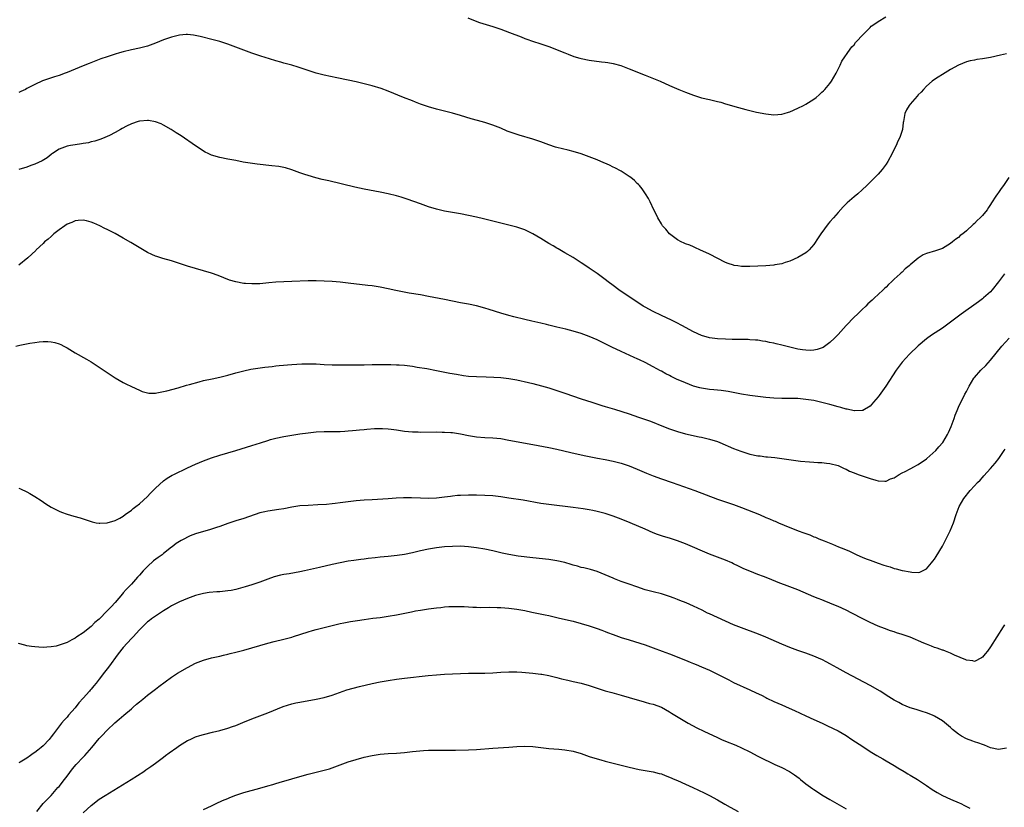
# Model space of a CAD drawing. Units: inches. Extents: x 2610000 to 2613000, y 1485000 to 1488000.
# Drawn here: x 2611643 to 2611888, y 1486004 to 1486200 of the extents above; entities that cross this region are included whole.
import ezdxf

# ---------------------------------------------------------------- set-up
doc = ezdxf.new("R2010")
doc.units = ezdxf.units.IN
doc.header["$MEASUREMENT"] = 0
doc.layers.add('LD26101485_10ft', color=121, linetype='Continuous')

msp = doc.modelspace()

# ---------------------------------------------------------------- linework, layer by layer
at = {"layer": 'LD26101485_10ft'}
for points, elevation in [([(2611754.8, 1486200.8), (2611756.22, 1486200.22), (2611757.69, 1486199.69), (2611761, 1486198.63), (2611763, 1486197.96), (2611765.17, 1486197.17), (2611768.06, 1486196.06), (2611769, 1486195.68), (2611769.51, 1486195.51), (2611770.93, 1486195), (2611773, 1486194.36), (2611773.99, 1486194.01), (2611775, 1486193.68), (2611779, 1486192.08), (2611779.76, 1486191.76), (2611781.22, 1486191.22), (2611782.74, 1486190.74), (2611783, 1486190.68), (2611785, 1486190.27), (2611788.12, 1486189.88), (2611789, 1486189.8), (2611789.7, 1486189.7), (2611791, 1486189.45), (2611792.91, 1486188.91), (2611795, 1486188.14), (2611799, 1486186.54), (2611802.71, 1486185), (2611805, 1486184), (2611807.39, 1486183), (2611809, 1486182.31), (2611811, 1486181.51), (2611813, 1486180.91), (2611815, 1486180.47), (2611817, 1486179.99), (2611817.78, 1486179.78), (2611819, 1486179.4), (2611819.32, 1486179.32), (2611821.31, 1486178.69), (2611824.05, 1486177.95), (2611826.66, 1486177.34), (2611829, 1486176.89), (2611831, 1486176.69), (2611833, 1486176.83), (2611833.62, 1486177), (2611834.68, 1486177.32), (2611835, 1486177.43), (2611837, 1486178.3), (2611838.42, 1486179), (2611839, 1486179.31), (2611841, 1486180.58), (2611841.53, 1486181), (2611842.33, 1486181.67), (2611843, 1486182.26), (2611843.35, 1486182.65), (2611843.72, 1486183), (2611845, 1486184.46), (2611845.37, 1486185), (2611845.96, 1486186.04), (2611846.56, 1486187), (2611847.54, 1486189), (2611847.96, 1486190.04), (2611849.99, 1486193), (2611850.44, 1486193.56), (2611851, 1486194.11), (2611851.35, 1486194.65), (2611851.72, 1486195), (2611853, 1486196.44), (2611855, 1486198.45), (2611855.26, 1486198.74), (2611855.71, 1486199), (2611857, 1486199.89), (2611858.92, 1486201.08)], 9790), ([(2611889, 1486191.89), (2611887.5, 1486191.5), (2611885, 1486190.93), (2611883, 1486190.59), (2611881.6, 1486190.4), (2611881, 1486190.3), (2611879.92, 1486190.08), (2611879, 1486189.85), (2611877, 1486189.03), (2611875, 1486187.91), (2611873, 1486186.73), (2611871.95, 1486186.05), (2611871, 1486185.45), (2611870.42, 1486185), (2611869, 1486183.79), (2611868.28, 1486183), (2611867.7, 1486182.3), (2611867, 1486181.61), (2611866.73, 1486181.27), (2611865, 1486179.34), (2611864.73, 1486179), (2611864.09, 1486177.91), (2611863.65, 1486177), (2611863.28, 1486175), (2611863.26, 1486174.74), (2611863.05, 1486173), (2611862.39, 1486171), (2611861.93, 1486170.07), (2611861.47, 1486169), (2611861, 1486168.06), (2611860.5, 1486167), (2611859.4, 1486165), (2611859, 1486164.39), (2611858, 1486163), (2611857, 1486161.85), (2611856.18, 1486161), (2611855, 1486159.83), (2611854.14, 1486159), (2611853, 1486157.92), (2611851.97, 1486157), (2611851, 1486156.22), (2611849.29, 1486154.71), (2611848.26, 1486153.74), (2611847, 1486152.34), (2611845.84, 1486151), (2611845, 1486150), (2611844.52, 1486149.48), (2611842.73, 1486147), (2611842.03, 1486145.97), (2611841, 1486144.34), (2611839.81, 1486143), (2611839.41, 1486142.59), (2611839, 1486142.24), (2611837, 1486141.06), (2611835, 1486140.18), (2611833.84, 1486139.84), (2611833, 1486139.54), (2611831.24, 1486139.24), (2611831, 1486139.18), (2611829, 1486139.03), (2611827, 1486138.93), (2611825, 1486138.86), (2611823.12, 1486138.88), (2611823, 1486138.88), (2611822.03, 1486139), (2611821.12, 1486139.12), (2611821, 1486139.15), (2611819.61, 1486139.61), (2611819, 1486139.85), (2611815, 1486141.91), (2611812.6, 1486143), (2611811.52, 1486143.52), (2611811, 1486143.74), (2611810.13, 1486144.13), (2611809, 1486144.51), (2611808.67, 1486144.67), (2611807.92, 1486145), (2611807, 1486145.48), (2611805.02, 1486147), (2611804.13, 1486148.13), (2611803.32, 1486149), (2611803, 1486149.48), (2611802.09, 1486151), (2611801.76, 1486151.76), (2611801.09, 1486153), (2611800.21, 1486155), (2611799.8, 1486155.8), (2611799.08, 1486157), (2611798.22, 1486158.22), (2611797.56, 1486159), (2611797.29, 1486159.29), (2611797, 1486159.54), (2611796.28, 1486160.28), (2611795.39, 1486161), (2611795, 1486161.3), (2611794.21, 1486161.79), (2611793, 1486162.6), (2611791.45, 1486163.45), (2611791, 1486163.64), (2611790.09, 1486164.09), (2611787.91, 1486165), (2611787, 1486165.41), (2611785, 1486166.2), (2611783, 1486166.9), (2611781, 1486167.51), (2611779.82, 1486167.82), (2611777, 1486168.52), (2611776.63, 1486168.63), (2611775, 1486169.15), (2611773, 1486169.9), (2611771, 1486170.59), (2611767.59, 1486171.59), (2611766.07, 1486172.07), (2611764.62, 1486172.62), (2611763, 1486173.31), (2611761, 1486174.11), (2611759, 1486174.73), (2611757.2, 1486175.2), (2611755.64, 1486175.64), (2611753, 1486176.47), (2611751, 1486177.06), (2611749, 1486177.59), (2611747, 1486178.07), (2611745, 1486178.61), (2611743, 1486179.29), (2611741.8, 1486179.8), (2611741, 1486180.1), (2611738.78, 1486181), (2611735, 1486182.56), (2611733.21, 1486183.21), (2611731, 1486183.84), (2611729, 1486184.36), (2611727, 1486184.85), (2611725, 1486185.29), (2611722.16, 1486185.84), (2611719, 1486186.51), (2611717.04, 1486187.04), (2611715.54, 1486187.54), (2611714.07, 1486188.07), (2611712.57, 1486188.57), (2611711, 1486189.01), (2611709, 1486189.53), (2611708.25, 1486189.75), (2611707, 1486190.09), (2611705.38, 1486190.62), (2611703.27, 1486191.27), (2611701, 1486192.02), (2611697, 1486193.55), (2611695, 1486194.26), (2611693, 1486194.91), (2611691.35, 1486195.35), (2611688.15, 1486196.15), (2611686.5, 1486196.5), (2611685, 1486196.63), (2611684.64, 1486196.64), (2611683, 1486196.49), (2611682.35, 1486196.35), (2611681, 1486196.04), (2611679, 1486195.33), (2611677, 1486194.5), (2611675, 1486193.78), (2611674.39, 1486193.61), (2611673, 1486193.26), (2611671, 1486192.83), (2611669, 1486192.35), (2611668.07, 1486192.07), (2611667, 1486191.78), (2611665, 1486191.12), (2611663.43, 1486190.57), (2611660.52, 1486189.48), (2611659, 1486188.87), (2611655, 1486187.17), (2611654.55, 1486187), (2611653, 1486186.46), (2611651.87, 1486186.13), (2611650.35, 1486185.65), (2611648.9, 1486185.1), (2611647, 1486184.24), (2611645, 1486183.19), (2611644.62, 1486183), (2611643.5, 1486182.5), (2611643, 1486182.24)], 9800), ([(2611889.58, 1486161), (2611888.21, 1486159), (2611887.67, 1486158.33), (2611887, 1486157.32), (2611886.75, 1486157), (2611886.34, 1486156.34), (2611885.27, 1486154.73), (2611885, 1486154.27), (2611884.46, 1486153.54), (2611884.11, 1486153), (2611883, 1486151.59), (2611882.43, 1486151), (2611881.69, 1486150.31), (2611881, 1486149.58), (2611880.68, 1486149.32), (2611879, 1486147.76), (2611878.07, 1486147), (2611877.46, 1486146.54), (2611877, 1486146.11), (2611876.34, 1486145.66), (2611875.55, 1486145), (2611875, 1486144.59), (2611873, 1486143.36), (2611872.07, 1486143), (2611871.26, 1486142.74), (2611869, 1486142.08), (2611868.25, 1486141.75), (2611867, 1486140.96), (2611865, 1486139.26), (2611864.73, 1486139), (2611863.76, 1486138.24), (2611863, 1486137.47), (2611862.73, 1486137.27), (2611862.47, 1486137), (2611861, 1486135.68), (2611860.3, 1486135), (2611859.61, 1486134.39), (2611859, 1486133.73), (2611858.62, 1486133.38), (2611858.28, 1486133), (2611857, 1486131.83), (2611856.12, 1486131), (2611855.51, 1486130.49), (2611854.45, 1486129.55), (2611853.92, 1486129), (2611853, 1486128.17), (2611851.83, 1486127), (2611851, 1486126.2), (2611849, 1486124.17), (2611847, 1486121.94), (2611846.57, 1486121.43), (2611846.16, 1486121), (2611845, 1486119.89), (2611843.3, 1486118.7), (2611841.85, 1486118.15), (2611841, 1486118.02), (2611840.06, 1486117.94), (2611839, 1486117.98), (2611838.12, 1486118.12), (2611837, 1486118.26), (2611835, 1486118.73), (2611833, 1486119.25), (2611831.58, 1486119.58), (2611831, 1486119.73), (2611829.92, 1486119.92), (2611829, 1486120.15), (2611828.22, 1486120.22), (2611827, 1486120.45), (2611826.47, 1486120.48), (2611825, 1486120.61), (2611824.62, 1486120.62), (2611823, 1486120.65), (2611822.67, 1486120.67), (2611821, 1486120.67), (2611820.68, 1486120.69), (2611819, 1486120.7), (2611817, 1486120.8), (2611815, 1486121.07), (2611813, 1486121.68), (2611811, 1486122.59), (2611808.14, 1486124.14), (2611806.83, 1486124.83), (2611805.49, 1486125.49), (2611803, 1486126.63), (2611801, 1486127.61), (2611799, 1486128.69), (2611798.47, 1486129), (2611795.36, 1486131), (2611793.98, 1486131.98), (2611792.44, 1486133), (2611791, 1486134.08), (2611789.72, 1486135), (2611789, 1486135.59), (2611787, 1486137.1), (2611785, 1486138.46), (2611784.16, 1486139), (2611783, 1486139.79), (2611781, 1486141.07), (2611779, 1486142.28), (2611777.72, 1486143), (2611777.27, 1486143.27), (2611777, 1486143.41), (2611776.02, 1486144.02), (2611775, 1486144.6), (2611773, 1486145.86), (2611771.03, 1486147.03), (2611769.67, 1486147.67), (2611769, 1486147.95), (2611767, 1486148.63), (2611765, 1486149.17), (2611761, 1486150.12), (2611758.7, 1486150.7), (2611757, 1486151.15), (2611755, 1486151.6), (2611753, 1486151.95), (2611751, 1486152.27), (2611749, 1486152.66), (2611747, 1486153.16), (2611745, 1486153.76), (2611743, 1486154.46), (2611739.67, 1486155.67), (2611738.16, 1486156.16), (2611737, 1486156.48), (2611735, 1486156.94), (2611733, 1486157.35), (2611729, 1486158.15), (2611726.65, 1486158.65), (2611720.16, 1486160.16), (2611718.54, 1486160.54), (2611716.94, 1486160.94), (2611715, 1486161.49), (2611714.21, 1486161.79), (2611713, 1486162.19), (2611711, 1486162.94), (2611709.41, 1486163.41), (2611707.75, 1486163.75), (2611705.97, 1486163.97), (2611702.34, 1486164.34), (2611700.58, 1486164.58), (2611698.88, 1486164.87), (2611697, 1486165.23), (2611695, 1486165.61), (2611693, 1486166.02), (2611691, 1486166.62), (2611690.17, 1486167), (2611689.38, 1486167.38), (2611689, 1486167.59), (2611688.14, 1486168.14), (2611687, 1486168.89), (2611683.4, 1486171.4), (2611683, 1486171.64), (2611682.19, 1486172.19), (2611680.9, 1486173), (2611679, 1486174.09), (2611678.39, 1486174.39), (2611677, 1486174.93), (2611675.25, 1486175.25), (2611675, 1486175.26), (2611673.11, 1486175.11), (2611673, 1486175.09), (2611672.71, 1486175), (2611671, 1486174.4), (2611669.81, 1486173.81), (2611668.75, 1486173.25), (2611668.26, 1486173), (2611667, 1486172.25), (2611665.52, 1486171.52), (2611665, 1486171.25), (2611664.36, 1486171), (2611663.41, 1486170.59), (2611661.9, 1486170.1), (2611661, 1486169.9), (2611660.29, 1486169.71), (2611659, 1486169.48), (2611658.61, 1486169.39), (2611657, 1486169.18), (2611655.84, 1486169), (2611655, 1486168.85), (2611653, 1486168.08), (2611651.33, 1486167), (2611651.15, 1486166.85), (2611651, 1486166.75), (2611650.03, 1486165.97), (2611648.78, 1486165.22), (2611647, 1486164.35), (2611646, 1486164), (2611645, 1486163.62), (2611643, 1486163.01)], 9810), ([(2611888.43, 1486137), (2611886.94, 1486135), (2611885.41, 1486133), (2611885, 1486132.57), (2611883.24, 1486131), (2611883, 1486130.81), (2611881.96, 1486130.04), (2611877.7, 1486127), (2611875, 1486124.94), (2611873, 1486123.49), (2611870.29, 1486121.71), (2611869, 1486120.78), (2611867, 1486119.11), (2611864.79, 1486117), (2611862.98, 1486115), (2611861.49, 1486113), (2611858.95, 1486109), (2611857.29, 1486106.71), (2611857, 1486106.34), (2611855.87, 1486105), (2611855, 1486104.06), (2611853.19, 1486103), (2611853, 1486102.92), (2611851.14, 1486102.86), (2611851, 1486102.88), (2611849.3, 1486103.3), (2611849, 1486103.32), (2611847.71, 1486103.71), (2611847, 1486103.88), (2611845, 1486104.44), (2611843, 1486104.98), (2611841, 1486105.42), (2611839, 1486105.74), (2611837, 1486105.92), (2611836.05, 1486105.95), (2611834.04, 1486105.96), (2611833, 1486105.95), (2611831, 1486106.02), (2611829, 1486106.19), (2611827, 1486106.45), (2611825, 1486106.73), (2611823, 1486107.05), (2611819.66, 1486107.66), (2611817.91, 1486107.91), (2611816.1, 1486108.1), (2611815, 1486108.19), (2611813, 1486108.51), (2611812.61, 1486108.61), (2611811, 1486109.06), (2611809, 1486109.82), (2611806.79, 1486110.79), (2611805.43, 1486111.43), (2611805, 1486111.66), (2611804.1, 1486112.1), (2611803, 1486112.73), (2611802.82, 1486112.82), (2611801, 1486113.85), (2611799, 1486114.94), (2611797.58, 1486115.58), (2611797, 1486115.87), (2611796.2, 1486116.2), (2611793, 1486117.63), (2611790.71, 1486118.71), (2611789, 1486119.59), (2611787, 1486120.57), (2611785, 1486121.43), (2611783, 1486122.11), (2611781, 1486122.69), (2611779.19, 1486123.19), (2611777, 1486123.75), (2611775, 1486124.24), (2611774.38, 1486124.38), (2611773, 1486124.73), (2611770.74, 1486125.26), (2611769, 1486125.64), (2611766.28, 1486126.28), (2611765, 1486126.62), (2611763, 1486127.21), (2611760.13, 1486128.13), (2611759, 1486128.47), (2611757, 1486129.02), (2611755, 1486129.45), (2611753, 1486129.8), (2611751, 1486130.18), (2611749, 1486130.6), (2611745, 1486131.39), (2611743, 1486131.75), (2611740.21, 1486132.21), (2611738.51, 1486132.51), (2611736.86, 1486132.86), (2611735, 1486133.31), (2611733, 1486133.71), (2611731, 1486134), (2611729.86, 1486134.14), (2611725, 1486134.71), (2611723, 1486134.93), (2611721, 1486135.09), (2611719, 1486135.2), (2611717, 1486135.25), (2611715, 1486135.24), (2611711, 1486135.13), (2611709, 1486135.05), (2611707, 1486134.92), (2611705.25, 1486134.75), (2611703, 1486134.56), (2611701, 1486134.49), (2611699.4, 1486134.6), (2611699, 1486134.6), (2611697, 1486134.99), (2611695.47, 1486135.47), (2611694.02, 1486136.02), (2611692.59, 1486136.59), (2611691, 1486137.17), (2611689, 1486137.78), (2611687, 1486138.35), (2611685, 1486138.96), (2611683, 1486139.63), (2611681, 1486140.27), (2611678.86, 1486140.86), (2611677.33, 1486141.33), (2611677, 1486141.46), (2611676.13, 1486141.87), (2611675, 1486142.35), (2611673.32, 1486143.32), (2611670.87, 1486144.87), (2611669, 1486145.94), (2611667, 1486147.05), (2611665, 1486148.05), (2611664.36, 1486148.36), (2611663.11, 1486149), (2611661.64, 1486149.64), (2611661, 1486149.89), (2611659.81, 1486150.19), (2611659, 1486150.43), (2611657.72, 1486150.28), (2611657, 1486150.27), (2611656.19, 1486149.81), (2611655, 1486149.39), (2611654.42, 1486149), (2611653, 1486148), (2611651.69, 1486147), (2611651.36, 1486146.64), (2611651, 1486146.36), (2611650.32, 1486145.68), (2611649.4, 1486145), (2611649, 1486144.58), (2611647.31, 1486143), (2611647.17, 1486142.83), (2611645.2, 1486141), (2611643, 1486139.14)], 9820), ([(2611642.23, 1486119), (2611643.25, 1486119.25), (2611645.72, 1486119.72), (2611647, 1486119.9), (2611648.07, 1486120.07), (2611649, 1486120.13), (2611650.18, 1486120.18), (2611651, 1486120.1), (2611651.93, 1486119.93), (2611653, 1486119.58), (2611653.41, 1486119.41), (2611654.22, 1486119), (2611655, 1486118.56), (2611657, 1486117.37), (2611659.79, 1486115.79), (2611661, 1486115.08), (2611663, 1486113.78), (2611667, 1486111.1), (2611669, 1486109.93), (2611669.62, 1486109.63), (2611671, 1486108.91), (2611673, 1486107.99), (2611673.72, 1486107.72), (2611675, 1486107.37), (2611675.32, 1486107.32), (2611677, 1486107.31), (2611677.33, 1486107.33), (2611679, 1486107.66), (2611679.86, 1486107.86), (2611682.64, 1486108.64), (2611684.74, 1486109.26), (2611685.44, 1486109.44), (2611687.87, 1486110.13), (2611689, 1486110.41), (2611691.12, 1486110.88), (2611693, 1486111.26), (2611695, 1486111.74), (2611697, 1486112.32), (2611699, 1486112.87), (2611700.75, 1486113.25), (2611702.47, 1486113.53), (2611704.24, 1486113.76), (2611706.04, 1486113.96), (2611707, 1486114.05), (2611707.85, 1486114.15), (2611711, 1486114.44), (2611713.42, 1486114.58), (2611715.38, 1486114.62), (2611717, 1486114.56), (2611719, 1486114.43), (2611721, 1486114.33), (2611723.69, 1486114.31), (2611725, 1486114.32), (2611727, 1486114.3), (2611729, 1486114.32), (2611731, 1486114.4), (2611733, 1486114.46), (2611735, 1486114.44), (2611735.6, 1486114.4), (2611737, 1486114.37), (2611737.69, 1486114.31), (2611739, 1486114.24), (2611741, 1486113.99), (2611742.2, 1486113.8), (2611744.61, 1486113.39), (2611747, 1486112.95), (2611750.3, 1486112.29), (2611751.98, 1486111.98), (2611753.71, 1486111.71), (2611755, 1486111.54), (2611757, 1486111.41), (2611759.34, 1486111.34), (2611761.27, 1486111.27), (2611763, 1486111.16), (2611765, 1486110.92), (2611767, 1486110.57), (2611769.95, 1486109.95), (2611771, 1486109.7), (2611773.14, 1486109.14), (2611775, 1486108.59), (2611777, 1486107.97), (2611779, 1486107.3), (2611783, 1486105.89), (2611785.65, 1486105), (2611788.21, 1486104.21), (2611789, 1486103.99), (2611791.3, 1486103.3), (2611795, 1486102.13), (2611797.33, 1486101.33), (2611800.26, 1486100.26), (2611803.56, 1486099), (2611805, 1486098.43), (2611807, 1486097.71), (2611809, 1486097.15), (2611812.41, 1486096.4), (2611813, 1486096.29), (2611814.03, 1486096.03), (2611815, 1486095.82), (2611817, 1486095.21), (2611817.54, 1486095), (2611821, 1486093.5), (2611822.8, 1486092.8), (2611825, 1486092.1), (2611827, 1486091.68), (2611827.62, 1486091.62), (2611829, 1486091.44), (2611829.42, 1486091.42), (2611831.24, 1486091.24), (2611833, 1486091.02), (2611837.63, 1486090.37), (2611839.87, 1486090.13), (2611841, 1486090.08), (2611841.99, 1486090.01), (2611843, 1486090.01), (2611844.14, 1486089.86), (2611845, 1486089.79), (2611847, 1486089.21), (2611848.51, 1486088.51), (2611849, 1486088.3), (2611849.87, 1486087.87), (2611851, 1486087.4), (2611852.06, 1486087), (2611853, 1486086.67), (2611854.29, 1486086.29), (2611855, 1486086.02), (2611856.44, 1486085.56), (2611857, 1486085.43), (2611858.63, 1486085.37), (2611859, 1486085.37), (2611860.11, 1486085.89), (2611861, 1486086.21), (2611862.23, 1486087), (2611863, 1486087.41), (2611863.76, 1486087.76), (2611865, 1486088.43), (2611866.09, 1486089), (2611866.67, 1486089.33), (2611867, 1486089.49), (2611869, 1486090.88), (2611869.15, 1486091), (2611871.35, 1486093), (2611872.12, 1486093.88), (2611873.08, 1486095), (2611874.27, 1486097), (2611874.51, 1486097.49), (2611875.18, 1486099), (2611875.95, 1486101), (2611876.22, 1486101.78), (2611876.68, 1486103), (2611877, 1486103.77), (2611877.56, 1486105), (2611878.07, 1486105.93), (2611878.61, 1486107), (2611879, 1486107.68), (2611879.69, 1486109), (2611880.87, 1486111), (2611881, 1486111.17), (2611882.57, 1486113), (2611883.79, 1486114.21), (2611885, 1486115.49), (2611887.82, 1486119), (2611889.67, 1486121)], 9830), ([(2611643, 1486083.6), (2611643.43, 1486083.43), (2611645, 1486082.7), (2611645.75, 1486082.25), (2611647, 1486081.53), (2611648.51, 1486080.51), (2611649.69, 1486079.69), (2611651, 1486078.87), (2611653, 1486077.86), (2611653.6, 1486077.6), (2611655, 1486077.1), (2611656.64, 1486076.64), (2611658.22, 1486076.22), (2611659, 1486075.98), (2611661.23, 1486075.23), (2611662.23, 1486075), (2611663, 1486074.84), (2611663.14, 1486074.86), (2611665, 1486074.93), (2611667, 1486075.55), (2611668.13, 1486076.13), (2611669, 1486076.63), (2611669.47, 1486077), (2611671, 1486078.09), (2611671.47, 1486078.53), (2611672.1, 1486079), (2611673, 1486079.7), (2611675, 1486081.5), (2611675.71, 1486082.29), (2611676.45, 1486083), (2611677, 1486083.58), (2611679, 1486085.45), (2611679.88, 1486086.12), (2611681.19, 1486086.81), (2611681.62, 1486087), (2611685, 1486088.65), (2611687, 1486089.6), (2611689, 1486090.41), (2611691, 1486091.13), (2611693, 1486091.8), (2611697, 1486092.99), (2611701, 1486094.21), (2611703.13, 1486094.88), (2611705, 1486095.5), (2611705.69, 1486095.69), (2611707, 1486096.07), (2611709, 1486096.47), (2611713, 1486097.13), (2611715, 1486097.43), (2611717, 1486097.61), (2611719, 1486097.69), (2611723, 1486097.74), (2611724.18, 1486097.82), (2611725, 1486097.85), (2611726.04, 1486097.96), (2611727, 1486098.03), (2611727.86, 1486098.14), (2611729, 1486098.24), (2611729.68, 1486098.32), (2611731.55, 1486098.45), (2611733, 1486098.49), (2611733.53, 1486098.47), (2611735, 1486098.39), (2611735.69, 1486098.31), (2611737, 1486098.13), (2611739, 1486097.84), (2611741, 1486097.63), (2611742.4, 1486097.6), (2611743, 1486097.57), (2611747, 1486097.62), (2611748.41, 1486097.59), (2611749, 1486097.59), (2611750.54, 1486097.46), (2611751, 1486097.44), (2611753, 1486097.12), (2611755, 1486096.72), (2611757, 1486096.39), (2611759, 1486096.22), (2611761, 1486096.13), (2611763, 1486095.94), (2611765, 1486095.6), (2611771, 1486094.46), (2611775, 1486093.73), (2611777, 1486093.3), (2611780.48, 1486092.48), (2611783.75, 1486091.75), (2611785.41, 1486091.41), (2611787.09, 1486091.09), (2611789, 1486090.75), (2611791, 1486090.35), (2611793, 1486089.86), (2611795, 1486089.2), (2611797, 1486088.36), (2611799.34, 1486087.34), (2611801, 1486086.7), (2611803, 1486085.96), (2611805.73, 1486085), (2611811.33, 1486083), (2611817, 1486080.87), (2611819, 1486080.17), (2611821, 1486079.51), (2611823, 1486078.79), (2611827.41, 1486077), (2611829, 1486076.33), (2611829.96, 1486075.96), (2611831, 1486075.49), (2611831.36, 1486075.36), (2611832.16, 1486075), (2611833.61, 1486074.39), (2611837.1, 1486073), (2611838.5, 1486072.5), (2611839, 1486072.29), (2611839.95, 1486071.95), (2611841, 1486071.5), (2611841.36, 1486071.36), (2611842.2, 1486071), (2611843.54, 1486070.46), (2611845.64, 1486069.64), (2611847.13, 1486069), (2611848.47, 1486068.47), (2611849.86, 1486067.86), (2611851, 1486067.3), (2611851.66, 1486067), (2611853, 1486066.41), (2611853.99, 1486066.01), (2611855, 1486065.62), (2611857, 1486064.9), (2611858.45, 1486064.45), (2611859, 1486064.23), (2611859.96, 1486063.96), (2611861, 1486063.57), (2611861.49, 1486063.49), (2611863, 1486063.07), (2611863.07, 1486063.07), (2611865, 1486062.73), (2611865.37, 1486062.63), (2611867, 1486062.61), (2611867.34, 1486062.66), (2611869, 1486063.49), (2611870.25, 1486065), (2611870.61, 1486065.38), (2611871, 1486065.89), (2611871.44, 1486066.56), (2611873, 1486069.11), (2611873.97, 1486071), (2611874.94, 1486073), (2611875.74, 1486075), (2611876.42, 1486077), (2611877.21, 1486079), (2611878.33, 1486081), (2611879.9, 1486083), (2611881, 1486084.17), (2611881.75, 1486085), (2611882.39, 1486085.61), (2611883, 1486086.29), (2611883.36, 1486086.64), (2611885, 1486088.48), (2611886.16, 1486089.84), (2611887.03, 1486090.97), (2611888.41, 1486093), (2611888.64, 1486093.36)], 9840), ([(2611888.44, 1486049.56), (2611888.13, 1486049), (2611885, 1486044.06), (2611884.22, 1486043), (2611883.69, 1486042.31), (2611883, 1486041.49), (2611882.72, 1486041.28), (2611881, 1486040.43), (2611880.55, 1486040.55), (2611879, 1486040.71), (2611878.81, 1486040.81), (2611875.98, 1486042.02), (2611875, 1486042.49), (2611873.79, 1486043), (2611873.21, 1486043.21), (2611873, 1486043.26), (2611871.72, 1486043.72), (2611871, 1486043.93), (2611870.25, 1486044.25), (2611869, 1486044.71), (2611868.36, 1486045), (2611865, 1486046.44), (2611863, 1486047.16), (2611861.58, 1486047.58), (2611861, 1486047.79), (2611860.07, 1486048.07), (2611858.59, 1486048.59), (2611857, 1486049.21), (2611855, 1486050.09), (2611853.16, 1486051), (2611850.46, 1486052.46), (2611849, 1486053.21), (2611847, 1486054.12), (2611846.37, 1486054.37), (2611845, 1486054.97), (2611843.52, 1486055.52), (2611843, 1486055.74), (2611842.08, 1486056.08), (2611841, 1486056.53), (2611837, 1486058.24), (2611835.02, 1486059.02), (2611832.12, 1486060.12), (2611829.92, 1486061), (2611828.43, 1486061.57), (2611827, 1486062.09), (2611825, 1486062.88), (2611823.52, 1486063.52), (2611822.18, 1486064.18), (2611821, 1486064.78), (2611820.52, 1486065), (2611819, 1486065.64), (2611817, 1486066.37), (2611815, 1486067.15), (2611809, 1486069.69), (2611807, 1486070.47), (2611805, 1486071.12), (2611803.55, 1486071.55), (2611803, 1486071.74), (2611802.08, 1486072.08), (2611801, 1486072.5), (2611799, 1486073.38), (2611795.21, 1486075), (2611793, 1486075.89), (2611791, 1486076.65), (2611789, 1486077.28), (2611787, 1486077.81), (2611785.96, 1486078.04), (2611785, 1486078.23), (2611783.51, 1486078.49), (2611781, 1486078.81), (2611775, 1486079.52), (2611773, 1486079.81), (2611768.57, 1486080.57), (2611765, 1486081.15), (2611763, 1486081.43), (2611761, 1486081.65), (2611759, 1486081.8), (2611757, 1486081.88), (2611755, 1486081.89), (2611753, 1486081.81), (2611752.25, 1486081.75), (2611751, 1486081.61), (2611750.45, 1486081.55), (2611749, 1486081.33), (2611747, 1486081.12), (2611745, 1486081.06), (2611743, 1486081.12), (2611740.79, 1486081.21), (2611738.8, 1486081.2), (2611736.92, 1486081.08), (2611735, 1486080.93), (2611731, 1486080.73), (2611729, 1486080.6), (2611727, 1486080.43), (2611725, 1486080.2), (2611723, 1486079.93), (2611721.79, 1486079.79), (2611721, 1486079.7), (2611719.57, 1486079.57), (2611717.41, 1486079.41), (2611715, 1486079.3), (2611713, 1486079.17), (2611711, 1486078.89), (2611709, 1486078.49), (2611707.75, 1486078.25), (2611705, 1486077.86), (2611704.28, 1486077.72), (2611703, 1486077.42), (2611699, 1486076.08), (2611697, 1486075.45), (2611695, 1486074.78), (2611693.69, 1486074.31), (2611693, 1486074.08), (2611692.2, 1486073.8), (2611690.68, 1486073.32), (2611687, 1486072.22), (2611685.68, 1486071.68), (2611685, 1486071.42), (2611684.22, 1486071), (2611683.41, 1486070.59), (2611683, 1486070.35), (2611682.18, 1486069.82), (2611681.18, 1486069), (2611681, 1486068.88), (2611679, 1486067.29), (2611678.66, 1486067), (2611677.68, 1486066.32), (2611676.54, 1486065.46), (2611675, 1486064.08), (2611673.95, 1486063), (2611673, 1486061.92), (2611672.56, 1486061.44), (2611671, 1486059.7), (2611669.68, 1486058.32), (2611669, 1486057.49), (2611668.76, 1486057.24), (2611667, 1486055.14), (2611665.95, 1486054.05), (2611665, 1486052.99), (2611663, 1486050.98), (2611661.92, 1486050.08), (2611661, 1486049.16), (2611659, 1486047.57), (2611657.44, 1486046.56), (2611657, 1486046.18), (2611656.16, 1486045.84), (2611655, 1486045.1), (2611653, 1486044.43), (2611652.25, 1486044.25), (2611651, 1486044.06), (2611649.96, 1486043.96), (2611649, 1486043.92), (2611647.95, 1486043.95), (2611647, 1486044.02), (2611646.13, 1486044.13), (2611645, 1486044.31), (2611644.43, 1486044.43), (2611642.85, 1486044.85)], 9850), ([(2611889, 1486018.81), (2611887, 1486018.5), (2611885, 1486018.9), (2611883.51, 1486019.51), (2611883, 1486019.68), (2611882.08, 1486020.08), (2611881, 1486020.37), (2611880.57, 1486020.57), (2611879, 1486021.12), (2611877.79, 1486021.79), (2611877, 1486022.28), (2611875.48, 1486023.48), (2611875, 1486023.93), (2611873, 1486025.58), (2611871, 1486026.81), (2611870.57, 1486027), (2611869, 1486027.64), (2611867.97, 1486027.97), (2611867, 1486028.26), (2611866.44, 1486028.44), (2611865, 1486028.86), (2611863, 1486029.7), (2611862.16, 1486030.16), (2611861, 1486030.76), (2611859.63, 1486031.63), (2611859, 1486031.99), (2611858.41, 1486032.41), (2611857.46, 1486033), (2611855, 1486034.45), (2611849, 1486037.59), (2611846.8, 1486038.8), (2611845, 1486039.83), (2611844.24, 1486040.24), (2611843, 1486040.88), (2611842.74, 1486041), (2611841, 1486041.75), (2611839, 1486042.49), (2611837, 1486043.18), (2611835, 1486043.89), (2611833, 1486044.69), (2611829, 1486046.5), (2611827.24, 1486047.24), (2611823, 1486048.78), (2611821, 1486049.57), (2611819, 1486050.44), (2611817, 1486051.33), (2611815, 1486052.24), (2611814.48, 1486052.48), (2611813.16, 1486053.16), (2611811, 1486054.18), (2611809.16, 1486055), (2611807.6, 1486055.6), (2611807, 1486055.87), (2611806.16, 1486056.16), (2611805, 1486056.63), (2611803, 1486057.25), (2611801, 1486057.75), (2611799, 1486058.29), (2611796.86, 1486059), (2611795, 1486059.68), (2611793, 1486060.38), (2611791.36, 1486061), (2611791, 1486061.14), (2611789, 1486062.04), (2611787, 1486062.84), (2611785.33, 1486063.33), (2611783.72, 1486063.72), (2611783, 1486063.86), (2611782.13, 1486064.13), (2611781, 1486064.42), (2611780.57, 1486064.57), (2611779, 1486065.04), (2611777, 1486065.53), (2611775, 1486065.83), (2611771, 1486066.25), (2611767.32, 1486066.68), (2611765.03, 1486067.03), (2611763.38, 1486067.38), (2611761, 1486067.95), (2611759, 1486068.37), (2611757, 1486068.74), (2611755, 1486069.02), (2611753, 1486069.14), (2611751, 1486069.09), (2611749, 1486068.94), (2611747, 1486068.71), (2611745, 1486068.4), (2611743, 1486067.97), (2611741, 1486067.49), (2611739, 1486067.06), (2611737.22, 1486066.78), (2611735, 1486066.55), (2611733, 1486066.37), (2611731.76, 1486066.24), (2611729.97, 1486066.03), (2611729, 1486065.9), (2611728.19, 1486065.81), (2611726.42, 1486065.58), (2611725, 1486065.37), (2611722.98, 1486065.02), (2611721, 1486064.58), (2611717.82, 1486063.82), (2611714.12, 1486063), (2611713, 1486062.76), (2611710.28, 1486062.28), (2611709, 1486062.07), (2611708.11, 1486061.89), (2611706.53, 1486061.47), (2611705, 1486060.91), (2611703, 1486060.15), (2611701, 1486059.47), (2611699.38, 1486059), (2611697, 1486058.38), (2611695.87, 1486058.13), (2611695, 1486057.98), (2611693, 1486057.77), (2611692.25, 1486057.75), (2611690.4, 1486057.6), (2611689, 1486057.38), (2611687, 1486056.84), (2611685, 1486056.12), (2611683, 1486055.28), (2611681, 1486054.24), (2611680.25, 1486053.75), (2611679, 1486053.03), (2611677, 1486051.74), (2611676.02, 1486051), (2611675.45, 1486050.55), (2611675, 1486050.26), (2611674.39, 1486049.61), (2611673, 1486048.29), (2611671.47, 1486046.53), (2611671, 1486046.1), (2611669, 1486043.85), (2611667.72, 1486042.28), (2611665.27, 1486039), (2611665, 1486038.61), (2611664.29, 1486037.71), (2611663, 1486035.96), (2611662.24, 1486035), (2611661.67, 1486034.33), (2611661, 1486033.52), (2611660.75, 1486033.25), (2611660.56, 1486033), (2611659, 1486031.23), (2611657.94, 1486030.06), (2611657, 1486028.87), (2611655.37, 1486027), (2611655, 1486026.55), (2611654.23, 1486025.77), (2611653.6, 1486025), (2611651.59, 1486022.41), (2611651, 1486021.59), (2611650.5, 1486021), (2611649, 1486019.41), (2611648.53, 1486019), (2611647.67, 1486018.33), (2611647, 1486017.74), (2611646.53, 1486017.47), (2611645.92, 1486017), (2611645, 1486016.33), (2611643.32, 1486015.32), (2611643, 1486015.15)], 9860), ([(2611647.46, 1486003), (2611649.04, 1486005), (2611651, 1486007), (2611652.72, 1486009), (2611653, 1486009.28), (2611654.33, 1486011), (2611655, 1486011.82), (2611656.34, 1486013.66), (2611657.28, 1486014.72), (2611659, 1486016.59), (2611659.42, 1486017), (2611661.14, 1486019), (2611663, 1486021.2), (2611663.86, 1486022.14), (2611664.71, 1486023), (2611665, 1486023.32), (2611666.92, 1486025.08), (2611667.97, 1486026.03), (2611669.14, 1486027), (2611671, 1486028.62), (2611671.48, 1486029), (2611672.26, 1486029.74), (2611673, 1486030.35), (2611673.84, 1486031), (2611675, 1486031.99), (2611676.39, 1486033), (2611676.72, 1486033.28), (2611677, 1486033.47), (2611677.86, 1486034.14), (2611681, 1486036.49), (2611682.53, 1486037.47), (2611685, 1486038.91), (2611687, 1486039.95), (2611689, 1486040.74), (2611691, 1486041.3), (2611693, 1486041.75), (2611693.98, 1486042.02), (2611695, 1486042.24), (2611695.59, 1486042.41), (2611697, 1486042.74), (2611699, 1486043.24), (2611701, 1486043.8), (2611703, 1486044.42), (2611705, 1486045.01), (2611706.58, 1486045.42), (2611709, 1486045.99), (2611711, 1486046.48), (2611711.4, 1486046.6), (2611713.18, 1486047.18), (2611715, 1486047.79), (2611716.09, 1486048.09), (2611717, 1486048.37), (2611723, 1486049.85), (2611723.95, 1486050.05), (2611725.62, 1486050.38), (2611727.35, 1486050.65), (2611729, 1486050.89), (2611731.18, 1486051.18), (2611733, 1486051.39), (2611735, 1486051.67), (2611737, 1486052.02), (2611740.81, 1486052.81), (2611741.81, 1486053), (2611743, 1486053.22), (2611745, 1486053.54), (2611747, 1486053.81), (2611748.1, 1486053.9), (2611749, 1486054), (2611750.07, 1486054.07), (2611751, 1486054.11), (2611753, 1486054.11), (2611753.93, 1486054.07), (2611755, 1486054), (2611756.02, 1486053.98), (2611757, 1486053.91), (2611757.89, 1486053.89), (2611760.09, 1486053.91), (2611762.12, 1486053.88), (2611763, 1486053.84), (2611765, 1486053.68), (2611767, 1486053.43), (2611769, 1486053.08), (2611770.73, 1486052.73), (2611774.03, 1486052.03), (2611775, 1486051.84), (2611775.67, 1486051.67), (2611777, 1486051.4), (2611777.31, 1486051.31), (2611779.1, 1486050.9), (2611781, 1486050.42), (2611783, 1486049.88), (2611785, 1486049.29), (2611787, 1486048.6), (2611788.17, 1486048.17), (2611789, 1486047.84), (2611789.62, 1486047.63), (2611791, 1486047.11), (2611793, 1486046.42), (2611795, 1486045.77), (2611799, 1486044.52), (2611801, 1486043.84), (2611803.22, 1486043), (2611805, 1486042.28), (2611809, 1486040.74), (2611810.22, 1486040.22), (2611811, 1486039.92), (2611811.64, 1486039.64), (2611813, 1486039.09), (2611815, 1486038.22), (2611817, 1486037.26), (2611819.79, 1486035.79), (2611821, 1486035.19), (2611825, 1486033.38), (2611826.62, 1486032.62), (2611827.98, 1486031.98), (2611829, 1486031.44), (2611829.3, 1486031.3), (2611831, 1486030.45), (2611833, 1486029.56), (2611834.81, 1486028.81), (2611836.19, 1486028.19), (2611839, 1486026.85), (2611841, 1486025.92), (2611843.09, 1486025), (2611844.4, 1486024.4), (2611847, 1486023.12), (2611849, 1486021.94), (2611850.48, 1486021), (2611853.18, 1486019.18), (2611855, 1486018.01), (2611856.66, 1486017), (2611858.13, 1486016.13), (2611859, 1486015.64), (2611861, 1486014.46), (2611861.9, 1486013.9), (2611863.47, 1486013), (2611864.41, 1486012.41), (2611865, 1486012.08), (2611866.76, 1486011), (2611869, 1486009.48), (2611870.46, 1486008.46), (2611871.71, 1486007.71), (2611873.02, 1486007.02), (2611875, 1486006.12), (2611877.18, 1486005.18), (2611877.57, 1486005), (2611878.53, 1486004.53), (2611879.84, 1486003.84)], 9870), ([(2611659, 1486002.67), (2611661, 1486004.53), (2611663, 1486006.05), (2611664.46, 1486007), (2611667.72, 1486009), (2611670.93, 1486011), (2611674.1, 1486013), (2611674.64, 1486013.36), (2611675.81, 1486014.19), (2611677, 1486015.07), (2611679, 1486016.59), (2611679.52, 1486017), (2611680.39, 1486017.61), (2611682.32, 1486019), (2611683, 1486019.44), (2611685, 1486020.68), (2611685.64, 1486021), (2611687, 1486021.62), (2611688.04, 1486021.96), (2611689, 1486022.23), (2611691.25, 1486022.75), (2611693, 1486023.2), (2611695, 1486023.77), (2611696.19, 1486024.19), (2611697, 1486024.45), (2611698.8, 1486025.2), (2611701, 1486026.14), (2611703, 1486026.88), (2611705, 1486027.59), (2611708.84, 1486029.16), (2611711, 1486029.85), (2611711.93, 1486030.07), (2611713, 1486030.28), (2611717, 1486030.99), (2611719, 1486031.45), (2611721, 1486032.05), (2611724.68, 1486033.32), (2611726.21, 1486033.79), (2611727.81, 1486034.19), (2611731, 1486034.92), (2611733, 1486035.33), (2611735, 1486035.7), (2611737, 1486036.02), (2611739, 1486036.27), (2611744.9, 1486036.9), (2611747, 1486037.11), (2611749, 1486037.25), (2611753, 1486037.45), (2611755, 1486037.52), (2611757, 1486037.53), (2611759, 1486037.52), (2611761, 1486037.58), (2611763, 1486037.73), (2611765, 1486037.84), (2611767, 1486037.8), (2611768.28, 1486037.72), (2611771, 1486037.5), (2611773, 1486037.28), (2611773.24, 1486037.24), (2611775, 1486036.91), (2611777, 1486036.4), (2611778.1, 1486036.1), (2611779.71, 1486035.71), (2611781, 1486035.44), (2611783, 1486034.99), (2611785, 1486034.41), (2611787, 1486033.74), (2611789, 1486033.1), (2611790.64, 1486032.64), (2611793, 1486032.01), (2611795, 1486031.43), (2611797, 1486030.83), (2611798.45, 1486030.45), (2611799, 1486030.26), (2611800.05, 1486029.95), (2611801, 1486029.73), (2611803, 1486029.03), (2611805, 1486027.89), (2611805.51, 1486027.51), (2611809.71, 1486025), (2611811.87, 1486023.87), (2611813.6, 1486023), (2611817, 1486021.42), (2611817.96, 1486021), (2611819, 1486020.55), (2611821.52, 1486019.52), (2611823, 1486018.86), (2611825, 1486017.87), (2611827, 1486016.82), (2611828.23, 1486016.23), (2611829, 1486015.82), (2611829.57, 1486015.57), (2611831.25, 1486014.75), (2611833, 1486013.96), (2611834.95, 1486012.95), (2611836.18, 1486012.18), (2611837.3, 1486011.3), (2611837.66, 1486011), (2611839, 1486009.94), (2611840.69, 1486008.69), (2611841, 1486008.48), (2611841.91, 1486007.91), (2611843, 1486007.18), (2611845, 1486005.97), (2611849, 1486003.7)], 9880), ([(2611689, 1486003.55), (2611691, 1486004.44), (2611692.13, 1486005), (2611693.72, 1486005.72), (2611695, 1486006.28), (2611695.52, 1486006.48), (2611697, 1486007.11), (2611699, 1486007.77), (2611703, 1486008.86), (2611705, 1486009.44), (2611706.22, 1486009.78), (2611707, 1486010.01), (2611707.79, 1486010.21), (2611711, 1486011.14), (2611713, 1486011.75), (2611715, 1486012.34), (2611717, 1486012.83), (2611719, 1486013.3), (2611720.32, 1486013.68), (2611721, 1486013.9), (2611725, 1486015.37), (2611727, 1486015.99), (2611729, 1486016.53), (2611731, 1486016.98), (2611733, 1486017.27), (2611735, 1486017.43), (2611737, 1486017.55), (2611739, 1486017.73), (2611741, 1486017.95), (2611741.93, 1486018.07), (2611743.76, 1486018.24), (2611745, 1486018.31), (2611747, 1486018.33), (2611747.7, 1486018.3), (2611749, 1486018.29), (2611749.73, 1486018.27), (2611751, 1486018.29), (2611751.72, 1486018.28), (2611755, 1486018.37), (2611757, 1486018.49), (2611761, 1486018.83), (2611765, 1486019.09), (2611767, 1486019.21), (2611769, 1486019.26), (2611771, 1486019.18), (2611775, 1486018.71), (2611777.48, 1486018.52), (2611779, 1486018.42), (2611781, 1486018.08), (2611783, 1486017.45), (2611785, 1486016.74), (2611787, 1486016.13), (2611787.91, 1486015.91), (2611789, 1486015.6), (2611791.3, 1486015), (2611793, 1486014.57), (2611795, 1486014.05), (2611797.45, 1486013.45), (2611801, 1486012.91), (2611802.48, 1486012.48), (2611803, 1486012.37), (2611803.96, 1486011.96), (2611805, 1486011.59), (2611806.4, 1486011), (2611807, 1486010.71), (2611809, 1486009.81), (2611810.84, 1486009), (2611813.69, 1486007.69), (2611815, 1486007.03), (2611817, 1486005.94), (2611818.84, 1486004.84), (2611820.12, 1486004.12), (2611822.16, 1486003)], 9890)]:
    msp.add_lwpolyline(points, dxfattribs=dict(at, elevation=elevation))

doc.saveas('drawing.dxf')
